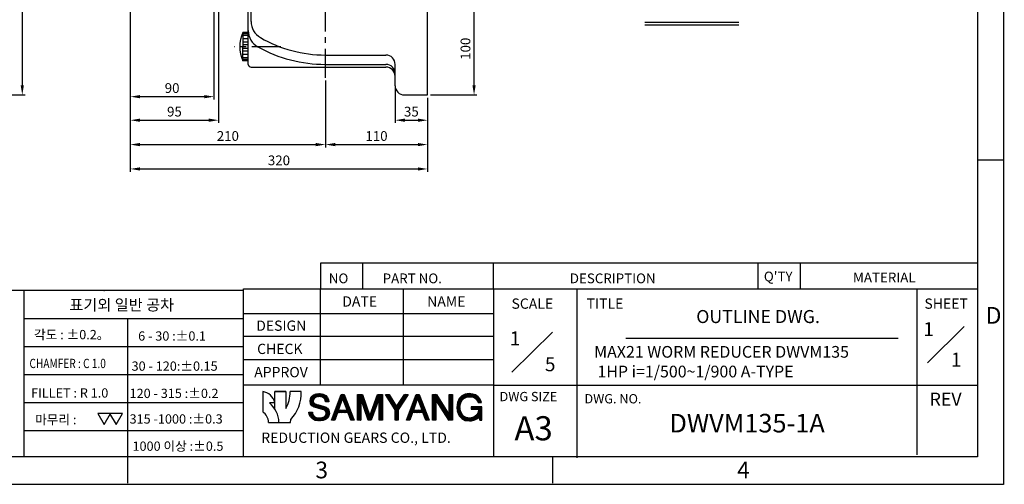
# Model space of a CAD drawing. Extents: x 0 to 378, y 0 to 268.
# Drawn here: x 166 to 378, y 0 to 100 of the extents above; entities that cross this region are included whole.
import ezdxf

# ---------------------------------------------------------------- set-up
doc = ezdxf.new("R2010")
doc.units = 0
doc.header["$LTSCALE"] = 5
doc.linetypes.add('CENTER', pattern=[2, 1.25, -0.25, 0.25, -0.25])
doc.layers.get('0').update_dxf_attribs({"color": 3, "linetype": 'CONTINUOUS'})
for name, color, linetype in [('01', 1, 'CENTER'), ('2', 2, 'CONTINUOUS'), ('3', 3, 'CONTINUOUS'), ('5', 5, 'CONTINUOUS'), ('DIM', 2, 'CONTINUOUS'), ('NEEDLE', 2, 'CONTINUOUS')]:
    doc.layers.add(name, color=color, linetype=linetype)
doc.styles.add('ROMANS', font='romans.shx')
doc.styles.add('굴', font='Gulim.ttf')

msp = doc.modelspace()

# ---------------------------------------------------------------- hatches: boundary and pattern name
h = msp.add_hatch()
h.set_pattern_fill('ANSI37', color=256, style=0)
h.set_pattern_definition([(45, (-16.76126, -9.92524), (-0.08838835, 0.08838835), []), (135, (-16.76126, -9.92524), (-0.08838835, -0.08838835), [])])
h.paths.add_polyline_path([(231.51, 19.19), (230.92, 19.5), (230.08, 19.61), (229.29, 19.52), (228.74, 19.28), (228.33, 18.9), (228.16, 18.5), (228.09, 18.01), (228.2, 17.4), (228.5, 17), (228.95, 16.72), (230.91, 16.17), (231.25, 16.02), (231.48, 15.75), (231.55, 15.32), (231.47, 14.96), (231.25, 14.69), (230.9, 14.5), (230.5, 14.39), (230.03, 14.36), (229.54, 14.42), (229.13, 14.59), (228.84, 14.87), (228.64, 15.19), (228.59, 15.59), (227.85, 15.59), (227.92, 15.11), (228.17, 14.58), (228.61, 14.15), (229.21, 13.84), (230.07, 13.73), (230.88, 13.82), (231.53, 14.07), (231.96, 14.45), (232.17, 14.86), (232.26, 15.3), (232.13, 16.03), (231.82, 16.48), (231.32, 16.77), (229.36, 17.34), (229.03, 17.47), (228.83, 17.68), (228.74, 17.96), (228.83, 18.36), (229.04, 18.64), (229.33, 18.81), (229.65, 18.91), (230.01, 18.95), (230.14, 18.95), (230.61, 18.89), (230.97, 18.71), (231.22, 18.46), (231.36, 18.19), (231.4, 17.86), (232.13, 17.84), (232.08, 18.33), (231.86, 18.8)])
h.paths.add_polyline_path([(235.38, 19.42), (234.78, 19.42), (232.73, 13.89), (233.45, 13.89)])
h.paths.add_polyline_path([(236.08, 16.07), (234.21, 16.07), (234.03, 15.54), (236.27, 15.54)])
h.paths.add_polyline_path([(235.43, 19.42), (235.38, 19.42), (235.11, 18.62), (236.06, 16.07), (236.08, 16.07), (236.87, 13.88), (237.61, 13.88)])
h.paths.add_polyline_path([(239, 19.43), (238.29, 19.43), (238.29, 13.89), (239, 13.89)])
h.paths.add_polyline_path([(239.4, 19.43), (239, 19.43), (239, 18.47), (240.6, 13.89), (241.26, 13.89), (242.97, 18.52), (242.97, 19.42), (242.58, 19.42), (240.93, 14.82)])
h.paths.add_polyline_path([(243.7, 19.42), (242.97, 19.42), (242.97, 13.89), (243.7, 13.89)])
h.paths.add_polyline_path([(245.15, 19.43), (244.34, 19.43), (246.4, 16.13), (246.4, 13.89), (247.05, 13.89), (247.05, 16.12), (249.22, 19.43), (248.42, 19.43), (246.73, 16.81)])
h.paths.add_polyline_path([(251.24, 18.63), (251.24, 18.62), (251.52, 19.42), (250.92, 19.42), (248.86, 13.89), (249.59, 13.89), (250.17, 15.54), (250.35, 16.07), (250.34, 16.07)])
h.paths.add_polyline_path([(252.21, 16.07), (250.35, 16.07), (250.17, 15.54), (252.4, 15.54)])
h.paths.add_polyline_path([(251.57, 19.42), (251.52, 19.42), (251.24, 18.62), (252.2, 16.07), (252.21, 16.07), (253, 13.88), (253.75, 13.88)])
h.paths.add_polyline_path([(255.16, 19.43), (254.43, 19.43), (254.43, 13.89), (255.16, 13.89)])
h.paths.add_polyline_path([(255.29, 19.43), (255.16, 19.43), (255.16, 18.3), (257.94, 13.89), (258.77, 13.89)])
h.paths.add_polyline_path([(258.79, 19.43), (258.06, 19.43), (258.06, 15.02), (258.77, 13.89), (258.79, 13.89)])
h.paths.add_polyline_path([(260.48, 17.47), (260.74, 18.1), (261.17, 18.58), (261.75, 18.86), (262.41, 18.94), (262.91, 18.89), (263.39, 18.74), (263.77, 18.48), (264.06, 18.13), (264.28, 17.71), (264.97, 17.71), (264.7, 18.4), (264.3, 18.91), (263.74, 19.31), (263.12, 19.52), (262.38, 19.62), (261.49, 19.49), (260.75, 19.13), (260.19, 18.52), (259.81, 17.66), (259.69, 16.62), (259.81, 15.66), (260.18, 14.82), (260.74, 14.22), (261.5, 13.84), (262.42, 13.72), (262.87, 13.76), (263.32, 13.86), (263.72, 14.01), (264.06, 14.2), (264.39, 14.5), (264.66, 13.9), (265.05, 13.9), (265.05, 16.79), (262.81, 16.79), (262.81, 16.26), (264.39, 16.26), (264.26, 15.58), (263.98, 15.06), (263.58, 14.68), (263.03, 14.43), (262.41, 14.35), (261.73, 14.44), (261.16, 14.75), (260.73, 15.22), (260.46, 15.87), (260.37, 16.64)])

# ---------------------------------------------------------------- linework, layer by layer
at = {"color": 2}
for p, q in [((166.14, 232.21), (166.14, 86.01)), ((207.4, 130.31), (207.4, 82.95)), ((189.4, 125.01), (189.4, 82.95)), ((208.4, 124.51), (208.4, 77.88)), ((263.4, 86.01), (263.4, 101.72)), ((231.4, 87.01), (231.4, 78.07)), ((246.4, 85.31), (246.4, 77.88)), ((160.99, 83.91), (166.74, 83.91)), ((189.4, 82.95), (189.4, 77.88)), ((191.5, 83.55), (205.3, 83.55)), ((253.4, 83.31), (253.4, 77.88)), ((254, 83.91), (264, 83.91)), ((191.5, 78.48), (206.3, 78.48)), ((248.5, 78.48), (251.3, 78.48)), ((189.4, 77.88), (189.4, 72.63)), ((231.4, 78.07), (231.4, 72.63)), ((253.4, 77.88), (253.4, 72.63)), ((189.4, 72.63), (189.4, 67.38)), ((191.5, 73.23), (229.3, 73.23)), ((233.5, 73.23), (251.3, 73.23)), ((253.4, 72.63), (253.4, 67.38)), ((191.5, 67.98), (251.3, 67.98))]:
    msp.add_line(p, q, dxfattribs=at)
for p, q in [((215.4, 99.73), (215.4, 121.54)), ((253.4, 83.91), (253.4, 103.91)), ((214.8, 90.51), (214.8, 103.51)), ((300.13, 99.62), (320.38, 99.62)), ((213.61, 97.33), (213.61, 94.31)), ((214.8, 97.33), (213.61, 97.33)), ((214.8, 97.07), (213.61, 97.07)), ((214.8, 96.69), (213.61, 96.69)), ((214.8, 96.01), (213.61, 96.01)), ((214.8, 95.26), (213.61, 95.26)), ((214.8, 94.69), (213.61, 94.69)), ((213.61, 91.29), (213.61, 94.31)), ((214.8, 93.93), (213.61, 93.93)), ((214.8, 93.36), (213.61, 93.36)), ((214.8, 92.61), (213.61, 92.61)), ((214.8, 91.94), (213.61, 91.94)), ((214.8, 91.55), (213.61, 91.55)), ((214.8, 91.29), (213.61, 91.29)), ((231.4, 92.51), (244.4, 92.51)), ((215.4, 89.91), (244.4, 89.91)), ((231.4, 90.51), (244.4, 90.51)), ((246.4, 85.91), (246.4, 90.51)), ((248.4, 83.91), (253.4, 83.91)), ((230.44, 47.75), (371.77, 47.75)), ((230.44, 42.16), (230.44, 47.75)), ((359.27, 21.39), (371.77, 21.39)), ((217.9, 20.03), (217.9, 15.67)), ((220.54, 20.03), (222.89, 20.03)), ((222.89, 20.03), (220.54, 20.03)), ((220.54, 16.31), (220.54, 20.03)), ((222.89, 20.03), (222.89, 16.4)), ((226.18, 20.03), (223.8, 20.03)), ((228.33, 18.9), (228.74, 19.28)), ((228.74, 19.28), (229.29, 19.52)), ((229.29, 19.52), (230.08, 19.61)), ((230.08, 19.61), (230.92, 19.5)), ((230.92, 19.5), (231.51, 19.19)), ((231.51, 19.19), (231.86, 18.8)), ((232.73, 13.89), (234.78, 19.42)), ((235.38, 19.42), (233.45, 13.89)), ((234.78, 19.42), (235.43, 19.42)), ((235.43, 19.42), (237.61, 13.88)), ((238.29, 13.89), (238.29, 19.43)), ((238.29, 19.43), (239.4, 19.43)), ((239, 19.43), (239, 13.89)), ((239.4, 19.43), (240.93, 14.82)), ((240.93, 14.82), (242.58, 19.42)), ((242.58, 19.42), (243.7, 19.42)), ((242.97, 13.89), (242.97, 19.42)), ((243.7, 19.42), (243.7, 13.89)), ((244.34, 19.43), (245.15, 19.43)), ((246.4, 16.13), (244.34, 19.43)), ((245.15, 19.43), (246.73, 16.81)), ((246.73, 16.81), (248.42, 19.43)), ((249.22, 19.43), (247.05, 16.12)), ((248.42, 19.43), (249.22, 19.43)), ((248.86, 13.89), (250.92, 19.42)), ((248.86, 13.89), (250.92, 19.42)), ((251.52, 19.42), (249.59, 13.89)), ((250.92, 19.42), (251.57, 19.42)), ((250.92, 19.42), (251.57, 19.42)), ((251.57, 19.42), (253.75, 13.88)), ((251.57, 19.42), (253.75, 13.88)), ((254.43, 13.89), (254.43, 19.43)), ((254.43, 19.43), (255.29, 19.43)), ((255.16, 19.43), (255.16, 13.89)), ((255.29, 19.43), (258.77, 13.89)), ((258.06, 15.02), (258.06, 19.43)), ((258.06, 19.43), (258.79, 19.43)), ((258.79, 19.43), (258.79, 13.89)), ((260.75, 19.13), (260.19, 18.52)), ((261.49, 19.49), (260.75, 19.13)), ((262.38, 19.62), (261.49, 19.49)), ((263.12, 19.52), (262.38, 19.62)), ((263.74, 19.31), (263.12, 19.52)), ((264.3, 18.91), (263.74, 19.31)), ((220.49, 17.64), (219.33, 17.64)), ((228.09, 18.01), (228.16, 18.5)), ((228.2, 17.4), (228.09, 18.01)), ((228.16, 18.5), (228.33, 18.9)), ((228.5, 17), (228.2, 17.4)), ((228.95, 16.72), (228.5, 17)), ((228.83, 18.36), (228.74, 17.96)), ((228.74, 17.96), (228.83, 17.68)), ((229.04, 18.64), (228.83, 18.36)), ((228.83, 17.68), (229.03, 17.47)), ((229.03, 17.47), (229.36, 17.34)), ((229.33, 18.81), (229.04, 18.64)), ((229.65, 18.91), (229.33, 18.81)), ((229.36, 17.34), (231.32, 16.77)), ((230.01, 18.95), (229.65, 18.91)), ((230.14, 18.95), (230.01, 18.95)), ((230.61, 18.89), (230.14, 18.95)), ((230.97, 18.71), (230.61, 18.89)), ((231.22, 18.46), (230.97, 18.71)), ((231.36, 18.19), (231.22, 18.46)), ((231.4, 17.86), (231.36, 18.19)), ((232.13, 17.84), (231.4, 17.86)), ((231.86, 18.8), (232.08, 18.33)), ((232.08, 18.33), (232.13, 17.84)), ((236.06, 16.07), (235.1, 18.63)), ((240.6, 13.89), (239, 18.47)), ((242.97, 18.52), (241.26, 13.89)), ((251.24, 18.63), (250.34, 16.07)), ((252.2, 16.07), (251.24, 18.63)), ((252.2, 16.07), (251.24, 18.63)), ((257.94, 13.89), (255.16, 18.3)), ((259.81, 17.66), (259.69, 16.62)), ((260.19, 18.52), (259.81, 17.66)), ((260.37, 16.64), (260.48, 17.47)), ((260.48, 17.47), (260.74, 18.1)), ((260.74, 18.1), (261.17, 18.58)), ((261.17, 18.58), (261.75, 18.86)), ((261.75, 18.86), (262.41, 18.94)), ((262.41, 18.94), (262.91, 18.89)), ((262.91, 18.89), (263.39, 18.74)), ((263.39, 18.74), (263.77, 18.48)), ((263.77, 18.48), (264.06, 18.13)), ((264.06, 18.13), (264.28, 17.71)), ((264.28, 17.71), (264.97, 17.71)), ((264.7, 18.4), (264.3, 18.91)), ((264.97, 17.71), (264.7, 18.4)), ((227.85, 15.59), (228.59, 15.59)), ((227.92, 15.11), (227.85, 15.59)), ((228.17, 14.58), (227.92, 15.11)), ((228.59, 15.59), (228.64, 15.19)), ((228.64, 15.19), (228.84, 14.87)), ((228.84, 14.87), (229.13, 14.59)), ((230.91, 16.17), (228.95, 16.72)), ((231.25, 16.02), (230.91, 16.17)), ((231.48, 15.75), (231.25, 16.02)), ((231.25, 14.69), (231.47, 14.96)), ((231.32, 16.77), (231.82, 16.48)), ((231.47, 14.96), (231.55, 15.32)), ((231.55, 15.32), (231.48, 15.75)), ((231.82, 16.48), (232.13, 16.03)), ((232.17, 14.86), (231.96, 14.45)), ((232.13, 16.03), (232.26, 15.3)), ((232.26, 15.3), (232.17, 14.86)), ((236.27, 15.54), (234.03, 15.54)), ((234.21, 16.07), (236.08, 16.07)), ((236.87, 13.88), (236.08, 16.07)), ((246.4, 13.89), (246.4, 16.13)), ((247.05, 16.12), (247.05, 13.89)), ((250.17, 15.54), (249.59, 13.89)), ((252.4, 15.54), (250.17, 15.54)), ((252.4, 15.54), (250.17, 15.54)), ((250.34, 16.07), (252.2, 16.07)), ((250.35, 16.07), (252.21, 16.07)), ((253, 13.88), (252.21, 16.07)), ((253, 13.88), (252.4, 15.54)), ((259.69, 16.62), (259.81, 15.66)), ((259.81, 15.66), (260.18, 14.82)), ((260.46, 15.87), (260.37, 16.64)), ((260.73, 15.22), (260.46, 15.87)), ((261.16, 14.75), (260.73, 15.22)), ((262.81, 16.79), (262.81, 16.26)), ((265.05, 16.79), (262.81, 16.79)), ((262.81, 16.26), (264.39, 16.26)), ((263.98, 15.06), (263.58, 14.68)), ((264.26, 15.58), (263.98, 15.06)), ((264.39, 16.26), (264.26, 15.58)), ((265.05, 13.9), (265.05, 16.79)), ((219.18, 13.41), (223.91, 13.41)), ((223.91, 13.41), (223.92, 14.02)), ((228.61, 14.15), (228.17, 14.58)), ((229.21, 13.84), (228.61, 14.15)), ((229.13, 14.59), (229.54, 14.42)), ((230.07, 13.73), (229.21, 13.84)), ((229.54, 14.42), (230.03, 14.36)), ((230.03, 14.36), (230.5, 14.39)), ((230.88, 13.82), (230.07, 13.73)), ((230.5, 14.39), (230.9, 14.5)), ((231.53, 14.07), (230.88, 13.82)), ((230.9, 14.5), (231.25, 14.69)), ((231.96, 14.45), (231.53, 14.07)), ((233.45, 13.89), (232.73, 13.89)), ((237.61, 13.88), (236.87, 13.88)), ((239, 13.89), (238.29, 13.89)), ((241.26, 13.89), (240.6, 13.89)), ((243.7, 13.89), (242.97, 13.89)), ((247.05, 13.89), (246.4, 13.89)), ((249.59, 13.89), (248.86, 13.89)), ((249.59, 13.89), (248.86, 13.89)), ((253.75, 13.88), (253, 13.88)), ((253.75, 13.88), (253, 13.88)), ((255.16, 13.89), (254.43, 13.89)), ((258.79, 13.89), (257.94, 13.89)), ((260.18, 14.82), (260.74, 14.22)), ((260.74, 14.22), (261.5, 13.84)), ((261.73, 14.44), (261.16, 14.75)), ((261.5, 13.84), (262.42, 13.72)), ((262.41, 14.35), (261.73, 14.44)), ((263.03, 14.43), (262.41, 14.35)), ((262.42, 13.72), (262.87, 13.76)), ((262.87, 13.76), (263.32, 13.86)), ((263.58, 14.68), (263.03, 14.43)), ((263.32, 13.86), (263.72, 14.01)), ((263.72, 14.01), (264.06, 14.2)), ((264.06, 14.2), (264.39, 14.5)), ((264.39, 14.5), (264.66, 13.9)), ((264.66, 13.9), (265.05, 13.9))]:
    msp.add_line(p, q)
for centre, radius, start, end in [((219.4, 99.73), 4, 180, 240), ((218.8, 97.77), 4, 180, 241.0127), ((220.33, 94.31), 7.37, 155.8014, 204.1986), ((231.4, 120.51), 28, 240, 270), ((231.4, 120.51), 30, 241.0127, 270), ((244.4, 90.51), 2, 0, 90), ((215.4, 90.51), 0.6, 180, 270), ((244.4, 88.51), 2, 0, 90), ((244.4, 87.91), 2, 0, 90), ((248.4, 85.91), 2, 180, 270), ((217.53, 17.04), 3.02, 11.4332, 82.9234), ((216.26, 19.98), 7.54, 331.6378, 0.3731), ((217.98, 19.68), 8.21, 316.353, 2.4422), ((215.6, 13.18), 5.81, 2.3, 50.0959), ((216.36, 13.3), 2.82, 2.2206, 56.985)]:
    msp.add_arc(centre, radius, start, end)
for points in [[(165.79, 86.01), (166.49, 86.01), (166.14, 83.91)], [(263.05, 86.01), (263.75, 86.01), (263.4, 83.91)], [(191.5, 83.9), (191.5, 83.2), (189.4, 83.55)], [(205.3, 83.9), (205.3, 83.2), (207.4, 83.55)], [(191.5, 78.83), (191.5, 78.13), (189.4, 78.48)], [(206.3, 78.83), (206.3, 78.13), (208.4, 78.48)], [(248.5, 78.83), (248.5, 78.13), (246.4, 78.48)], [(251.3, 78.83), (251.3, 78.13), (253.4, 78.48)], [(191.5, 73.58), (191.5, 72.88), (189.4, 73.23)], [(229.3, 73.58), (229.3, 72.88), (231.4, 73.23)], [(233.5, 73.58), (233.5, 72.88), (231.4, 73.23)], [(251.3, 73.58), (251.3, 72.88), (253.4, 73.23)], [(191.5, 68.33), (191.5, 67.63), (189.4, 67.98)], [(251.3, 68.33), (251.3, 67.63), (253.4, 67.98)]]:
    msp.add_solid(points, dxfattribs=at)
at = {"layer": '01'}
for p, q in [((231.4, 87.61), (231.4, 176.93)), ((221.83, 94.31), (211.74, 94.31))]:
    msp.add_line(p, q, dxfattribs=at)
at = {"layer": '2'}
for p, q in [((377.35, 267.62), (377.35, 0.07)), ((300.13, 99.02), (320.38, 99.02)), ((371.77, 69.96), (377.54, 69.96)), ((239.43, 42.16), (239.43, 47.75)), ((267.58, 42.16), (267.58, 47.75)), ((324.54, 42.16), (324.54, 47.75)), ((333.68, 42.16), (333.68, 47.75)), ((230.35, 21.39), (230.35, 42.14)), ((248.19, 21.39), (248.19, 42.14)), ((267.62, 21.39), (267.62, 42.14)), ((285.52, 42.1), (285.52, 5.79)), ((358.77, 6.39), (358.77, 42.14)), ((213.77, 36.89), (267.62, 36.89)), ((368.89, 34.04), (360.98, 26.26)), ((267.62, 31.89), (213.78, 31.89)), ((280.28, 32.82), (271.55, 24.24)), ((296.07, 31.56), (354.66, 31.56)), ((267.62, 26.89), (213.78, 26.89)), ((267.62, 21.39), (213.77, 21.39)), ((267.62, 5.96), (267.62, 21.39)), ((267.62, 21.39), (359.27, 21.39)), ((188.77, 5.96), (188.77, 0.31)), ((280.27, 5.96), (280.27, 0.31)), ((377.35, 0.07), (0, 0.07))]:
    msp.add_line(p, q, dxfattribs=at)
at = {"layer": '5'}
for p, q in [((371.77, 261.96), (371.77, 5.96)), ((213.77, 42.14), (267.62, 42.14)), ((213.78, 5.96), (213.77, 42.14)), ((213.77, 42.14), (371.77, 42.14)), ((371.77, 5.96), (5.77, 5.96))]:
    msp.add_line(p, q, dxfattribs=at)
at = {"layer": 'NEEDLE'}
for p, q in [((213.77, 41.84), (163.84, 41.84)), ((166.46, 41.84), (166.46, 5.96)), ((166.46, 35.81), (213.77, 35.81)), ((188.77, 35.83), (188.77, 5.96)), ((166.46, 29.78), (213.78, 29.78)), ((166.46, 23.75), (213.78, 23.75)), ((166.46, 17.72), (213.78, 17.72)), ((166.46, 11.69), (213.78, 11.69))]:
    msp.add_line(p, q, dxfattribs=at)
for points in [[(183.78, 12.97), (185.15, 15.35), (182.41, 15.35)], [(186.32, 12.97), (187.7, 15.35), (184.95, 15.35)]]:
    msp.add_lwpolyline(points, close=True, dxfattribs=at)
msp.add_point((183.78, 41.84), dxfattribs=at)

# ---------------------------------------------------------------- texts
at = {"style": 'ROMANS'}
for s, height, p in [('A3', 5.2, (272.09, 9.54)), ('REDUCTION GEARS CO., LTD.', 2.223, (217.57, 9))]:
    msp.add_text(s, height=height, dxfattribs=at).set_placement(p)
at = {"color": 2, "insert": (261.55, 93.87), "char_height": 2.1, "attachment_point": 5, "rotation": 90, "style": 'ROMANS'}
msp.add_mtext('\\A1;100', dxfattribs=at)
at = {"color": 2, "char_height": 2.1, "attachment_point": 5, "style": 'ROMANS'}
for s, insert in [('\\A1;90', (198.4, 85.4)), ('\\A1;95', (198.9, 80.33)), ('\\A1;35', (249.9, 80.33)), ('\\A1;210', (210.4, 75.08)), ('\\A1;110', (242.4, 75.08)), ('\\A1;320', (221.4, 69.83))]:
    msp.add_mtext(s, dxfattribs=dict(at, insert=insert))
at = {"layer": '2', "style": 'ROMANS'}
for s, height, p in [('NO', 2.106, (232.12, 43.37)), ('PART NO.', 2.106, (243.72, 43.37)), ('DESCRIPTION', 2.106, (284.01, 43.37)), ("Q'TY", 2.106, (325.78, 43.77)), ('MATERIAL', 2.106, (344.98, 43.56)), ('DATE', 2.21, (235.03, 38.34)), ('NAME', 2.21, (253.31, 38.34)), ('SCALE', 2.21, (271.46, 37.88)), ('TITLE', 2.21, (287.63, 37.88)), ('SHEET', 2.21, (360.35, 37.88)), ('D', 3.6, (373.55, 34.65)), ('DESIGN', 2.21, (216.5, 33.13)), ('CHECK', 2.21, (216.7, 28.13)), ('APPROV', 2.21, (216.07, 23.13)), ('DWG SIZE', 2, (268.88, 17.97)), ('DWG. NO.', 2, (287.16, 17.5)), ('3', 3.6, (229.24, 1.36)), ('4', 3.6, (320.02, 1.36))]:
    msp.add_text(s, height=height, dxfattribs=at).set_placement(p)
at = {"layer": '2'}
msp.add_text('REV', height=2.8, dxfattribs=at).set_placement((361.47, 17.01))
at = {"layer": '3', "color": 4, "style": 'ROMANS'}
for s, height, p in [('OUTLINE DWG. ', 2.8, (311.23, 34.8)), ('1', 3, (360.11, 31.99)), ('1', 3, (271.09, 30)), ('MAX21 WORM REDUCER DWVM135', 2.52, (289.25, 27.34)), ('1', 3, (366.04, 25.42)), ('5', 3, (278.65, 24.42)), ('1HP i=1/500~1/900 A-TYPE', 2.52, (289.96, 23.1)), ('DWVM135-1A', 4, (305.46, 11.24))]:
    msp.add_text(s, height=height, dxfattribs=at).set_placement(p)
at = {"layer": 'DIM', "style": '굴'}
msp.add_text('FILLET : R 1.0', height=2, dxfattribs=at).set_placement((168.04, 18.75))
at = {"layer": 'NEEDLE', "style": '굴'}
for s, height, p in [('표기외 일반 공차', 2.4, (176.27, 37.52)), ('각도 : ±0.2。', 2, (168.67, 31.31)), ('  6 - 30 :±0.1', 2, (189.87, 31.01)), ('  30 - 120:±0.15', 2, (188.45, 24.53)), (' 120 - 315 :±0.2', 2, (188.63, 18.66)), ('마무리 : ', 2, (168.91, 13.01)), (' 315 -1000 :±0.3', 2, (188.63, 13.15)), ('1000 이상 :±0.5', 2, (189.87, 7.29))]:
    msp.add_text(s, height=height, dxfattribs=at).set_placement(p)
at = {"layer": 'NEEDLE', "style": '굴', "width": 0.8}
msp.add_text('CHAMFER : C 1.0', height=2, dxfattribs=at).set_placement((167.69, 25.1))

doc.saveas('drawing.dxf')
